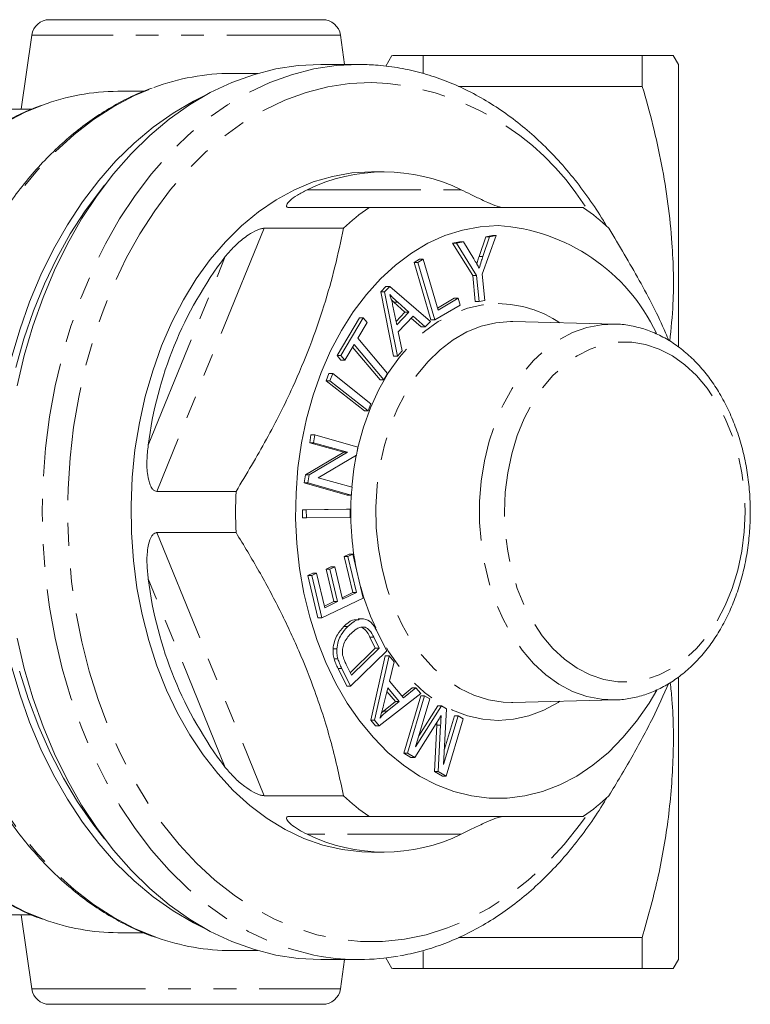
# Model space of a CAD drawing. Units: millimetres. Extents: x 150 to 246, y 83 to 265.
# Drawn here: x 205 to 246, y 83 to 138 of the extents above; entities that cross this region are included whole.
import ezdxf

# ---------------------------------------------------------------- set-up
doc = ezdxf.new("R2010")
doc.units = ezdxf.units.MM
doc.linetypes.add('PHANTOM', pattern=[12.7, 6.35, -1.27, 1.27, -1.27, 1.27, -1.27])

msp = doc.modelspace()

# ---------------------------------------------------------------- linework, layer by layer
at = {"color": 7, "linetype": 'Continuous', "lineweight": 15}
for p, q in [((207.103, 138.19), (222.364, 138.19)), ((206.113, 137.329), (205.531, 133.19)), ((223.585, 135.69), (223.355, 137.329)), ((226.234, 136.19), (225.886, 135.589)), ((227.966, 136.19), (227.966, 135.226)), ((227.966, 136.19), (240.213, 136.19)), ((240.213, 134.463), (240.213, 136.19)), ((242.234, 135.69), (241.945, 136.19)), ((224.384, 135.69), (222.263, 135.69)), ((242.234, 119.913), (242.234, 135.69)), ((218.745, 135.19), (217.293, 135.19)), ((229.949, 134.463), (240.213, 134.463)), ((212.371, 134.19), (210.929, 134.19)), ((206.11, 133.19), (203.29, 133.19)), ((225.799, 129.69), (225.091, 129.69)), ((224.938, 127.69), (220.506, 127.69)), ((219.095, 126.538), (223.527, 126.538)), ((231.098, 124.963), (231.472, 126.063)), ((232.059, 126.135), (231.279, 123.968)), ((231.311, 124.963), (231.684, 126.063)), ((231.472, 126.063), (231.847, 126.135)), ((231.684, 126.063), (231.472, 126.063)), ((231.684, 126.063), (232.059, 126.135)), ((232.059, 126.135), (231.847, 126.135)), ((229.619, 125.709), (230.01, 125.784)), ((230.745, 123.907), (229.619, 125.709)), ((229.831, 125.709), (229.619, 125.709)), ((229.831, 125.709), (230.222, 125.784)), ((230.957, 123.907), (229.831, 125.709)), ((230.222, 125.784), (230.01, 125.784)), ((230.222, 125.784), (230.801, 124.839)), ((227.465, 124.629), (227.766, 124.805)), ((228.406, 121.418), (227.465, 124.629)), ((227.678, 124.629), (227.465, 124.629)), ((227.678, 124.629), (227.978, 124.805)), ((228.619, 121.418), (227.678, 124.629)), ((227.978, 124.805), (227.766, 124.805)), ((227.978, 124.805), (228.808, 121.973)), ((230.884, 122.451), (230.745, 123.907)), ((230.957, 123.907), (230.745, 123.907)), ((231.096, 122.451), (230.957, 123.907)), ((231.279, 123.968), (231.418, 122.513)), ((225.611, 122.987), (225.893, 123.283)), ((225.824, 122.987), (226.105, 123.283)), ((226.105, 123.283), (225.893, 123.283)), ((226.105, 123.283), (228.382, 121.337)), ((226.321, 119.395), (225.611, 122.987)), ((225.824, 122.987), (225.611, 122.987)), ((226.533, 119.395), (225.824, 122.987)), ((226.345, 122.402), (226.201, 122.537)), ((226.287, 122.189), (226.5, 121.141)), ((226.958, 121.845), (226.345, 122.402)), ((227.17, 121.845), (226.557, 122.402)), ((230.037, 122.249), (228.619, 121.418)), ((228.777, 122.079), (229.714, 122.628)), ((228.808, 121.973), (229.926, 122.628)), ((229.926, 122.628), (229.714, 122.628)), ((229.926, 122.628), (230.037, 122.249)), ((231.096, 122.451), (230.884, 122.451)), ((231.418, 122.513), (231.096, 122.451)), ((226.463, 121.325), (226.958, 121.845)), ((226.5, 121.141), (227.17, 121.845)), ((227.409, 121.628), (226.583, 120.761)), ((227.17, 121.845), (226.958, 121.845)), ((228.084, 121.025), (227.409, 121.628)), ((223.163, 119.432), (224.412, 121.545)), ((223.375, 119.432), (224.624, 121.545)), ((224.846, 121.282), (224.325, 120.4)), ((224.624, 121.545), (224.412, 121.545)), ((224.624, 121.545), (224.846, 121.282)), ((227.872, 121.025), (227.311, 121.526)), ((228.084, 121.025), (227.872, 121.025)), ((228.382, 121.337), (228.084, 121.025)), ((228.619, 121.418), (228.406, 121.418)), ((232.989, 121.329), (232.857, 121.33)), ((238.668, 121.188), (232.989, 121.329)), ((238.668, 121.188), (238.724, 121.187)), ((226.583, 120.761), (226.811, 119.686)), ((224.117, 120.048), (223.597, 119.17)), ((225.567, 118.082), (224.029, 119.9)), ((225.779, 118.082), (224.117, 120.048)), ((224.325, 120.4), (225.988, 118.435)), ((223.385, 119.17), (223.163, 119.432)), ((223.375, 119.432), (223.163, 119.432)), ((223.597, 119.17), (223.375, 119.432)), ((226.533, 119.395), (226.321, 119.395)), ((226.811, 119.686), (226.533, 119.395)), ((223.597, 119.17), (223.385, 119.17)), ((222.555, 118.026), (222.713, 118.425)), ((222.925, 118.425), (222.713, 118.425)), ((222.767, 118.026), (222.925, 118.425)), ((222.925, 118.425), (225.06, 116.738)), ((225.988, 118.435), (225.779, 118.082)), ((224.69, 116.338), (222.555, 118.026)), ((222.767, 118.026), (222.555, 118.026)), ((224.902, 116.338), (222.767, 118.026)), ((225.779, 118.082), (225.567, 118.082)), ((225.06, 116.738), (224.902, 116.338)), ((224.902, 116.338), (224.69, 116.338)), ((221.646, 114.561), (221.706, 114.993)), ((221.918, 114.993), (221.706, 114.993)), ((221.858, 114.561), (221.918, 114.993)), ((221.918, 114.993), (224.326, 114.319)), ((223.536, 114.032), (221.646, 114.561)), ((221.858, 114.561), (221.646, 114.561)), ((223.748, 114.032), (221.858, 114.561)), ((221.395, 112.772), (223.536, 114.032)), ((221.607, 112.772), (223.748, 114.032)), ((224.261, 113.857), (222.119, 112.598)), ((223.748, 114.032), (223.536, 114.032)), ((224.326, 114.319), (224.261, 113.857)), ((221.33, 112.31), (221.395, 112.772)), ((221.607, 112.772), (221.395, 112.772)), ((221.543, 112.31), (221.607, 112.772)), ((223.738, 111.636), (221.33, 112.31)), ((221.543, 112.31), (221.33, 112.31)), ((223.95, 111.636), (221.543, 112.31)), ((222.119, 112.598), (224.01, 112.068)), ((217.527, 111.842), (213.095, 111.842)), ((224.01, 112.068), (223.95, 111.636)), ((223.95, 111.636), (223.738, 111.636)), ((221.237, 110.82), (223.69, 110.844)), ((221.239, 110.362), (221.237, 110.82)), ((221.449, 110.82), (221.237, 110.82)), ((221.449, 110.82), (223.902, 110.844)), ((221.451, 110.362), (221.449, 110.82)), ((223.902, 110.844), (223.69, 110.844)), ((223.902, 110.844), (223.904, 110.386)), ((221.451, 110.362), (221.239, 110.362)), ((223.904, 110.386), (221.451, 110.362)), ((213.095, 109.538), (217.527, 109.538)), ((223.563, 108.2), (223.837, 108.329)), ((224.042, 106.188), (223.563, 108.2)), ((223.776, 108.2), (223.563, 108.2)), ((223.776, 108.2), (224.049, 108.329)), ((224.254, 106.188), (223.776, 108.2)), ((224.049, 108.329), (223.837, 108.329)), ((224.049, 108.329), (224.63, 105.884)), ((221.538, 107.151), (221.811, 107.28)), ((221.75, 107.151), (222.024, 107.28)), ((222.024, 107.28), (221.811, 107.28)), ((222.024, 107.28), (222.484, 105.345)), ((222.55, 107.496), (222.822, 107.625)), ((222.981, 105.683), (222.55, 107.496)), ((222.762, 107.496), (222.55, 107.496)), ((222.762, 107.496), (223.034, 107.625)), ((223.194, 105.683), (222.762, 107.496)), ((223.034, 107.625), (222.822, 107.625)), ((223.034, 107.625), (223.465, 105.812)), ((222.101, 104.782), (221.538, 107.151)), ((221.75, 107.151), (221.538, 107.151)), ((222.314, 104.782), (221.75, 107.151)), ((223.444, 105.903), (224.042, 106.188)), ((223.465, 105.812), (224.254, 106.188)), ((224.254, 106.188), (224.042, 106.188)), ((224.63, 105.884), (222.314, 104.782)), ((222.463, 105.436), (222.981, 105.683)), ((222.484, 105.345), (223.194, 105.683)), ((223.194, 105.683), (222.981, 105.683)), ((222.314, 104.782), (222.101, 104.782)), ((224.61, 104.715), (224.344, 104.715)), ((223.76, 104.299), (223.548, 104.299)), ((224.731, 104.252), (224.519, 104.252)), ((225.434, 103.968), (225.939, 102.936)), ((225.303, 103.081), (225.004, 103.692)), ((225.515, 103.081), (225.216, 103.692)), ((223.155, 103.04), (222.942, 103.04)), ((223.902, 101.709), (225.303, 103.081)), ((225.939, 102.936), (223.918, 100.957)), ((223.971, 101.569), (225.515, 103.081)), ((225.515, 103.081), (225.303, 103.081)), ((223.215, 102.479), (223.003, 102.479)), ((225.044, 99.066), (225.86, 102.651)), ((225.256, 99.066), (226.072, 102.651)), ((226.072, 102.651), (225.86, 102.651)), ((226.072, 102.651), (226.356, 102.312)), ((226.356, 102.312), (226.095, 101.242)), ((223.705, 100.957), (223.223, 101.942)), ((223.918, 100.957), (223.435, 101.942)), ((223.677, 102.169), (223.971, 101.569)), ((226.095, 101.242), (226.884, 100.304)), ((242.234, 85.69), (242.234, 101.46)), ((223.918, 100.957), (223.705, 100.957)), ((226.002, 100.864), (225.758, 99.891)), ((226.429, 100.102), (225.953, 100.669)), ((226.641, 100.102), (226.002, 100.864)), ((226.797, 100.406), (227.359, 100.865)), ((226.884, 100.304), (227.571, 100.865)), ((227.571, 100.865), (227.359, 100.865)), ((227.571, 100.865), (227.837, 100.549)), ((227.837, 100.549), (225.525, 98.746)), ((225.755, 99.567), (226.429, 100.102)), ((225.967, 99.567), (226.641, 100.102)), ((226.641, 100.102), (226.429, 100.102)), ((226.887, 97.212), (227.838, 100.424)), ((227.099, 97.212), (228.05, 100.424)), ((228.339, 100.253), (227.544, 97.565)), ((228.05, 100.424), (227.838, 100.424)), ((228.05, 100.424), (228.339, 100.253)), ((232.989, 100.051), (238.668, 100.192)), ((238.721, 100.193), (238.668, 100.192)), ((225.649, 99.474), (225.755, 99.567)), ((225.967, 99.567), (225.755, 99.567)), ((227.544, 97.565), (229, 99.861)), ((227.73, 98.192), (228.788, 99.861)), ((229, 99.861), (228.788, 99.861)), ((229, 99.861), (229.271, 99.702)), ((229.271, 99.702), (229.119, 96.578)), ((232.916, 100.05), (232.989, 100.051)), ((225.313, 98.746), (225.044, 99.066)), ((225.256, 99.066), (225.044, 99.066)), ((225.525, 98.746), (225.256, 99.066)), ((229.119, 96.578), (229.928, 99.312)), ((229.16, 97.436), (229.716, 99.312)), ((230.217, 99.141), (229.267, 95.93)), ((229.928, 99.312), (229.716, 99.312)), ((229.928, 99.312), (230.217, 99.141)), ((225.525, 98.746), (225.313, 98.746)), ((228.709, 98.885), (227.504, 96.973)), ((228.602, 96.197), (228.737, 98.789)), ((228.737, 98.789), (228.746, 98.945)), ((228.814, 96.197), (228.95, 98.789)), ((227.292, 96.973), (226.887, 97.212)), ((227.099, 97.212), (226.887, 97.212)), ((227.504, 96.973), (227.099, 97.212)), ((227.504, 96.973), (227.292, 96.973)), ((229.055, 95.93), (228.602, 96.197)), ((228.814, 96.197), (228.602, 96.197)), ((229.267, 95.93), (228.814, 96.197)), ((229.267, 95.93), (229.055, 95.93)), ((223.527, 94.842), (219.095, 94.842)), ((220.506, 93.69), (224.938, 93.69)), ((225.091, 91.69), (225.799, 91.69)), ((203.062, 88.19), (206.116, 88.19)), ((205.531, 88.19), (206.113, 84.051)), ((210.929, 87.19), (212.379, 87.19)), ((229.939, 86.917), (240.213, 86.917)), ((240.213, 85.19), (240.213, 86.917)), ((217.293, 86.19), (218.745, 86.19)), ((227.966, 86.149), (227.966, 85.19)), ((222.263, 85.69), (224.384, 85.69)), ((223.355, 84.051), (223.585, 85.69)), ((225.892, 85.781), (226.234, 85.19)), ((241.945, 85.19), (242.234, 85.69)), ((227.966, 85.19), (240.213, 85.19)), ((222.364, 83.19), (207.103, 83.19))]:
    msp.add_line(p, q, dxfattribs=at)
at = {"color": 8, "linetype": 'PHANTOM', "lineweight": 0}
for p, q in [((223.355, 137.329), (206.113, 137.329)), ((221.497, 128.69), (230.1, 128.69)), ((219.095, 126.538), (213.095, 111.842)), ((212.625, 114.422), (216.926, 124.958)), ((231.311, 124.963), (231.098, 124.963)), ((226.557, 122.402), (226.345, 122.402)), ((213.095, 109.538), (219.095, 94.842)), ((216.926, 96.422), (212.625, 106.958)), ((225.216, 103.692), (225.004, 103.692)), ((223.435, 101.942), (223.223, 101.942)), ((228.95, 98.789), (228.737, 98.789)), ((230.1, 92.69), (221.497, 92.69)), ((206.113, 84.051), (223.355, 84.051))]:
    msp.add_line(p, q, dxfattribs=at)
at = {"color": 7, "linetype": 'Continuous', "lineweight": 15, "flags": 128}
for points in [[(205.301, 117.733), (205.7, 119.427), (206.183, 121.075), (206.748, 122.671), (207.392, 124.206), (208.111, 125.672), (208.903, 127.062), (209.763, 128.368), (210.687, 129.584), (211.669, 130.704), (212.706, 131.721), (213.791, 132.632), (214.919, 133.431), (216.085, 134.114), (217.283, 134.677), (218.505, 135.119), (219.747, 135.436), (221.002, 135.626), (222.263, 135.69), (222.263, 135.69)], [(215.899, 134.014), (215.148, 133.645), (214.006, 132.976), (212.9, 132.193), (211.836, 131.301), (210.82, 130.303), (209.857, 129.206), (208.952, 128.014), (208.11, 126.734), (207.334, 125.372), (206.628, 123.936), (205.997, 122.432), (205.444, 120.868), (204.97, 119.252), (204.58, 117.592), (204.274, 115.898), (204.055, 114.177), (203.922, 112.438), (203.878, 110.69)], [(225.091, 129.69), (223.996, 129.627), (222.909, 129.438), (221.835, 129.124), (220.784, 128.687), (219.761, 128.13), (218.773, 127.458), (217.828, 126.674), (216.931, 125.783), (216.088, 124.792), (215.305, 123.708), (214.587, 122.536), (213.94, 121.286), (213.366, 119.965), (212.87, 118.583), (212.456, 117.148), (212.126, 115.67), (211.882, 114.159), (211.726, 112.625), (211.659, 111.078), (211.682, 109.528), (211.793, 107.986), (211.993, 106.462), (212.28, 104.966), (212.653, 103.509), (213.108, 102.099), (213.643, 100.746), (214.255, 99.459), (214.938, 98.248), (215.689, 97.119), (216.502, 96.08), (217.373, 95.138), (218.295, 94.3), (219.262, 93.572), (220.268, 92.957), (221.306, 92.46), (222.37, 92.084), (223.451, 91.832), (224.543, 91.706), (225.091, 91.69)], [(205.221, 118.763), (205.674, 120.372), (206.209, 121.932), (206.821, 123.433), (207.509, 124.867), (208.268, 126.227), (209.094, 127.507), (209.984, 128.698), (210.183, 128.943)], [(232.162, 126.69), (231.163, 126.627), (230.17, 126.44), (229.194, 126.129), (228.241, 125.698), (227.318, 125.149), (226.434, 124.487), (225.594, 123.717), (224.805, 122.845), (224.074, 121.878), (223.407, 120.823), (222.808, 119.689), (222.282, 118.485), (221.834, 117.219), (221.466, 115.903), (221.182, 114.545), (220.984, 113.158), (220.874, 111.751), (220.852, 110.336), (220.918, 108.924), (221.072, 107.525), (221.313, 106.151), (221.64, 104.813), (222.048, 103.521), (222.536, 102.285), (223.099, 101.114), (223.732, 100.019), (224.432, 99.007), (225.193, 98.087), (226.008, 97.265), (226.871, 96.548), (227.775, 95.942), (228.714, 95.451), (229.68, 95.08), (230.665, 94.831), (231.662, 94.706), (232.663, 94.706), (233.66, 94.831), (234.645, 95.08), (235.611, 95.451), (236.55, 95.942), (237.454, 96.548), (238.317, 97.265), (239.132, 98.087), (239.893, 99.007), (240.592, 100.019), (241.017, 100.731)], [(203.878, 110.69), (203.922, 108.942), (204.055, 107.203), (204.274, 105.482), (204.58, 103.788), (204.97, 102.128), (205.444, 100.512), (205.997, 98.948), (206.628, 97.444), (207.334, 96.008), (208.11, 94.646), (208.952, 93.366), (209.857, 92.174), (210.82, 91.077), (211.836, 90.079), (212.9, 89.187), (214.006, 88.404), (215.148, 87.735), (215.899, 87.366)], [(222.263, 85.69), (221.002, 85.754), (219.747, 85.944), (218.505, 86.261), (217.283, 86.703), (216.085, 87.266), (214.919, 87.949), (213.791, 88.748), (212.706, 89.659), (211.669, 90.676), (210.687, 91.796), (209.763, 93.012), (208.903, 94.318), (208.111, 95.708), (207.392, 97.174), (206.748, 98.709), (206.183, 100.305), (205.7, 101.953), (205.301, 103.647)], [(210.183, 92.437), (209.532, 93.266), (208.673, 94.502), (207.88, 95.823), (207.156, 97.222), (206.505, 98.69), (205.931, 100.221), (205.437, 101.807)]]:
    msp.add_lwpolyline(points, dxfattribs=at)
at = {"color": 8, "linetype": 'PHANTOM', "lineweight": 0, "flags": 128}
for points in [[(224.384, 135.69), (223.123, 135.626), (221.869, 135.436), (220.627, 135.119), (219.404, 134.677), (218.207, 134.114), (217.041, 133.431), (215.912, 132.632), (214.827, 131.721), (213.79, 130.704), (212.808, 129.584), (211.884, 128.368), (211.024, 127.062), (210.233, 125.672), (209.513, 124.206), (208.869, 122.671), (208.304, 121.075), (207.821, 119.427), (207.423, 117.733), (207.111, 116.004), (206.887, 114.248), (206.752, 112.473), (206.707, 110.69), (206.752, 108.907), (206.887, 107.132), (207.111, 105.376), (207.423, 103.647), (207.821, 101.953), (208.304, 100.305), (208.869, 98.709), (209.513, 97.174), (210.233, 95.708), (211.024, 94.318), (211.884, 93.012), (212.808, 91.796), (213.79, 90.676), (214.827, 89.659), (215.912, 88.748), (217.041, 87.949), (218.207, 87.266), (219.404, 86.703), (220.627, 86.261), (221.869, 85.944), (222.277, 85.868)], [(213.082, 86.925), (213.043, 86.939), (211.854, 87.429), (210.692, 88.038), (209.565, 88.763), (208.477, 89.6), (207.434, 90.545), (206.441, 91.592), (205.504, 92.738), (204.627, 93.975), (203.815, 95.297), (203.072, 96.698), (202.401, 98.171), (201.807, 99.708), (201.292, 101.301), (200.858, 102.941), (200.509, 104.622), (200.245, 106.333), (200.068, 108.067), (199.98, 109.814), (199.98, 111.566), (200.068, 113.313), (200.245, 115.047), (200.509, 116.758), (200.858, 118.439), (201.292, 120.079), (201.807, 121.672), (202.401, 123.209), (203.072, 124.682), (203.815, 126.083), (204.627, 127.405), (205.504, 128.642), (206.441, 129.788), (207.434, 130.835), (208.477, 131.78), (209.565, 132.617), (210.692, 133.342), (211.854, 133.951), (212.931, 134.401)], [(225.091, 134.69), (223.867, 134.627), (222.649, 134.44), (221.443, 134.129), (220.257, 133.696), (219.096, 133.142), (217.966, 132.472), (216.873, 131.688), (215.823, 130.794), (214.821, 129.796), (213.873, 128.698), (212.984, 127.507), (212.157, 126.227), (211.398, 124.867), (210.71, 123.433), (210.098, 121.932), (209.563, 120.372), (209.11, 118.763), (208.739, 117.111), (208.454, 115.425), (208.256, 113.715), (208.146, 111.989), (208.124, 110.257), (208.19, 108.526), (208.344, 106.807), (208.586, 105.108), (208.914, 103.439), (209.326, 101.807), (209.821, 100.221), (210.394, 98.69), (211.045, 97.222), (211.769, 95.823), (212.562, 94.502), (213.421, 93.266), (214.34, 92.121), (215.316, 91.072), (216.342, 90.125), (217.414, 89.286), (218.526, 88.559), (219.673, 87.946), (220.847, 87.453), (222.044, 87.08), (223.257, 86.831), (224.479, 86.706), (225.704, 86.706), (226.926, 86.831), (228.139, 87.08), (229.336, 87.453), (230.51, 87.946), (231.656, 88.559), (232.769, 89.286), (233.841, 90.125), (234.867, 91.072), (235.843, 92.121), (236.762, 93.266), (237.017, 93.616)], [(206.804, 87.925), (205.757, 88.357), (204.607, 88.957), (203.492, 89.675), (202.416, 90.508), (201.388, 91.45), (200.411, 92.497), (199.491, 93.643), (198.634, 94.882), (197.843, 96.207), (197.124, 97.61), (196.48, 99.085), (195.914, 100.623), (195.43, 102.216), (195.03, 103.855), (194.717, 105.531), (194.493, 107.235), (194.357, 108.958), (194.312, 110.69), (194.357, 112.422), (194.493, 114.145), (194.717, 115.849), (195.03, 117.525), (195.43, 119.164), (195.914, 120.757), (196.48, 122.295), (197.124, 123.77), (197.843, 125.173), (198.634, 126.498), (199.491, 127.737), (200.411, 128.883), (201.388, 129.93), (202.416, 130.872), (203.492, 131.705), (204.607, 132.423), (205.757, 133.023), (206.715, 133.422)], [(224.299, 114.128), (224.335, 114.287), (224.643, 115.424), (225.034, 116.51), (225.504, 117.532), (226.046, 118.479), (226.655, 119.34), (227.325, 120.107), (228.047, 120.771), (228.815, 121.324), (229.619, 121.76), (230.451, 122.076), (231.302, 122.266), (232.162, 122.33)], [(232.857, 121.33), (232.03, 121.266), (231.212, 121.073), (230.414, 120.754), (229.646, 120.313), (228.917, 119.755), (228.236, 119.087), (227.611, 118.317), (227.05, 117.454), (226.559, 116.51), (226.144, 115.494), (225.811, 114.421), (225.564, 113.302), (225.405, 112.151), (225.336, 110.983), (225.359, 109.811), (225.473, 108.65), (225.677, 107.514), (225.967, 106.416), (226.341, 105.37), (226.795, 104.388), (227.322, 103.484), (227.916, 102.666), (228.57, 101.946), (229.276, 101.332), (230.026, 100.832), (230.81, 100.451), (231.619, 100.195), (232.443, 100.066), (232.916, 100.05)], [(238.668, 100.192), (237.926, 100.226), (237.115, 100.385), (236.322, 100.669), (235.556, 101.074), (234.826, 101.597), (234.142, 102.229), (233.51, 102.965), (232.94, 103.794), (232.437, 104.707), (232.009, 105.693), (231.66, 106.739), (231.394, 107.833), (231.215, 108.962), (231.125, 110.112), (231.125, 111.268), (231.215, 112.418), (231.394, 113.547), (231.66, 114.641), (232.009, 115.687), (232.437, 116.673), (232.94, 117.586), (233.51, 118.415), (234.142, 119.151), (234.826, 119.783), (235.556, 120.306), (236.322, 120.711), (237.115, 120.995), (237.926, 121.154), (238.668, 121.188)], [(245.951, 110.69), (245.906, 109.587), (245.77, 108.499), (245.546, 107.441), (245.237, 106.426), (244.846, 105.47), (244.38, 104.583), (243.843, 103.78), (243.245, 103.07), (242.592, 102.463), (241.894, 101.967), (241.16, 101.589), (240.4, 101.334), (239.624, 101.206), (238.843, 101.206), (238.067, 101.334), (237.307, 101.589), (236.573, 101.967), (235.875, 102.463), (235.222, 103.07), (234.624, 103.78), (234.088, 104.583), (233.621, 105.47), (233.23, 106.426), (232.921, 107.441), (232.697, 108.499), (232.561, 109.587), (232.516, 110.69), (232.561, 111.793), (232.697, 112.881), (232.921, 113.939), (233.23, 114.954), (233.621, 115.91), (234.088, 116.797), (234.624, 117.6), (235.222, 118.31), (235.875, 118.917), (236.573, 119.413), (237.307, 119.791), (238.067, 120.046), (238.843, 120.174), (239.624, 120.174), (240.4, 120.046), (241.16, 119.791), (241.894, 119.413), (242.592, 118.917), (243.245, 118.31), (243.843, 117.6), (244.38, 116.797), (244.846, 115.91), (245.237, 114.954), (245.546, 113.939), (245.77, 112.881), (245.906, 111.793), (245.951, 110.69)], [(223.99, 112.074), (224.112, 113.11), (224.24, 113.845)], [(235.603, 100.116), (235.51, 100.056), (234.706, 99.62), (233.874, 99.304), (233.023, 99.114), (232.162, 99.05), (231.302, 99.114), (230.451, 99.304), (229.619, 99.62), (228.815, 100.056), (228.047, 100.609), (227.325, 101.273), (226.655, 102.04), (226.046, 102.901), (225.504, 103.848), (225.034, 104.87), (224.643, 105.956), (224.486, 106.491)]]:
    msp.add_lwpolyline(points, dxfattribs=at)
at = {"color": 7, "linetype": 'Continuous', "lineweight": 15}
for centre, radius, start, end in [((207.103, 137.19), 1, 90, 172), ((222.364, 137.19), 1, 8, 90), ((217.324, 122.571), 12.619, 90.1414, 110.3737), ((210.957, 122.094), 12.096, 90.1332, 110.5321), ((225.799, 119.898), 9.788, 63.9314, 116.0686), ((232.611, 116.852), 13.279, 125.3005, 133.1625), ((229.264, 116.852), 13.279, 46.8375, 54.6995), ((231.459, 116.154), 10.56, 25.4032, 86.1808), ((234.193, 111.763), 21.731, 142.6135, 172.9712), ((244.358, 110.69), 26.856, 177.5425, 182.4575), ((234.193, 109.617), 21.731, 187.0288, 217.3865), ((232.611, 104.528), 13.279, 226.8375, 234.6995), ((229.264, 104.528), 13.279, 305.3005, 313.1625), ((225.799, 101.482), 9.788, 243.9314, 296.0686), ((210.963, 99.313), 12.123, 249.9388, 269.8408), ((217.314, 98.745), 12.555, 250.2979, 269.9035), ((224.384, 98.247), 12.557, 260.3363, 280.1065), ((207.103, 84.19), 1, 188, 270), ((222.364, 84.19), 1, 270, 352)]:
    msp.add_arc(centre, radius, start, end, dxfattribs=at)
at = {"color": 8, "linetype": 'PHANTOM', "lineweight": 0}
for centre, radius, start, end in [((224.43, 119.821), 14.884, 32.275, 87.4537), ((232.071, 115.947), 6.384, 56.3989, 89.175), ((240.191, 110.688), 16.26, 176.2545, 191.3942)]:
    msp.add_arc(centre, radius, start, end, dxfattribs=at)
at = {"color": 7, "linetype": 'Continuous', "lineweight": 15}
for points, knots in [([(226.272, 136.19), (226.266, 136.19), (226.252, 136.19), (226.569, 136.19), (227.135, 136.19), (227.688, 136.19), (227.966, 136.19)], [0, 0, 0, 0, 0.163417, 0.453122, 0.726, 1, 1, 1, 1]), ([(240.213, 136.19), (240.521, 136.19), (240.983, 136.19), (241.423, 136.19), (241.753, 136.19), (241.932, 136.19), (241.936, 136.19), (241.937, 136.19)], [0, 0, 0, 0, 0.3061019, 0.4598023, 0.6137297, 0.8977959, 1, 1, 1, 1]), ([(238.23, 126.635), (238.167, 126.745), (237.854, 127.297), (237.228, 128.218), (236.354, 129.388), (235.418, 130.467), (234.433, 131.458), (233.401, 132.353), (232.327, 133.15), (231.217, 133.843), (230.075, 134.431), (228.908, 134.909), (227.721, 135.277), (226.521, 135.532), (225.406, 135.669), (224.693, 135.684), (224.384, 135.69)], [0, 0, 0, 0, 0.019417, 0.096866, 0.174295, 0.251685, 0.329009, 0.406238, 0.483338, 0.560279, 0.63703, 0.713573, 0.789902, 0.866031, 0.941991, 1, 1, 1, 1]), ([(212.848, 134.373), (212.598, 134.282), (211.965, 134.05), (210.976, 133.554), (209.884, 132.906), (208.826, 132.15), (207.808, 131.296), (206.832, 130.347), (205.906, 129.307), (205.031, 128.181), (204.214, 126.974), (203.457, 125.692), (202.763, 124.341), (202.137, 122.927), (201.581, 121.457), (201.098, 119.938), (200.688, 118.377), (200.356, 116.78), (200.101, 115.155), (199.925, 113.51), (199.829, 111.852), (199.813, 110.189), (199.877, 108.527), (200.021, 106.876), (200.245, 105.242), (200.547, 103.633), (200.926, 102.057), (201.381, 100.52), (201.909, 99.029), (202.508, 97.591), (203.175, 96.214), (203.908, 94.903), (204.703, 93.665), (205.557, 92.504), (206.465, 91.428), (207.424, 90.441), (208.43, 89.547), (209.476, 88.752), (210.559, 88.055), (211.675, 87.475), (212.491, 87.106), (212.94, 86.965), (213.002, 86.946)], [0, 0, 0, 0, 0.016708, 0.042301, 0.067929, 0.093593, 0.11929, 0.145016, 0.170765, 0.196533, 0.222313, 0.248103, 0.273898, 0.299696, 0.325494, 0.351292, 0.377088, 0.402883, 0.428676, 0.454468, 0.48026, 0.506051, 0.531843, 0.557637, 0.583431, 0.609228, 0.635028, 0.660831, 0.686637, 0.712446, 0.738258, 0.764072, 0.789886, 0.815697, 0.841502, 0.867297, 0.893077, 0.918835, 0.944567, 0.970265, 0.995927, 1, 1, 1, 1]), ([(241.749, 120.226), (241.819, 120.922), (242.002, 122.744), (241.926, 125.316), (241.67, 127.911), (241.308, 130.108), (240.829, 132.295), (240.418, 133.74), (240.213, 134.463)], [0, 0, 0, 0, 0.145602, 0.381761, 0.535546, 0.689342, 0.844664, 1, 1, 1, 1]), ([(206.633, 133.396), (206.36, 133.294), (205.712, 133.05), (204.719, 132.54), (203.653, 131.889), (202.623, 131.132), (201.633, 130.278), (200.687, 129.329), (199.791, 128.29), (198.948, 127.166), (198.163, 125.963), (197.44, 124.687), (196.781, 123.343), (196.191, 121.939), (195.672, 120.481), (195.225, 118.976), (194.855, 117.432), (194.561, 115.855), (194.346, 114.254), (194.21, 112.636), (194.154, 111.009), (194.178, 109.38), (194.283, 107.757), (194.467, 106.148), (194.73, 104.561), (195.071, 103.003), (195.488, 101.482), (195.98, 100.004), (196.543, 98.578), (197.176, 97.209), (197.875, 95.905), (198.637, 94.671), (199.459, 93.514), (200.337, 92.44), (201.267, 91.454), (202.243, 90.56), (203.262, 89.764), (204.318, 89.067), (205.408, 88.484), (206.212, 88.112), (206.657, 87.969), (206.723, 87.948)], [0, 0, 0, 0, 0.0190861, 0.0452884, 0.0715295, 0.0978093, 0.1241245, 0.1504701, 0.1768403, 0.203229, 0.2296309, 0.2560414, 0.2824569, 0.3088746, 0.3352924, 0.3617091, 0.3881243, 0.4145379, 0.4409501, 0.4673613, 0.4937722, 0.5201833, 0.5465953, 0.5730088, 0.5994244, 0.6258427, 0.6522643, 0.6786895, 0.7051182, 0.7315502, 0.7579848, 0.7844199, 0.8108531, 0.8372808, 0.8636985, 0.8901009, 0.9164815, 0.9428337, 0.9691512, 0.9954292, 1, 1, 1, 1]), ([(220.506, 127.69), (220.471, 127.693), (220.394, 127.699), (220.334, 127.753), (220.345, 127.878), (220.541, 128.109), (220.936, 128.403), (221.31, 128.594), (221.497, 128.69)], [0, 0, 0, 0, 0.054168, 0.120561, 0.22451, 0.425407, 0.712087, 1, 1, 1, 1]), ([(230.1, 128.69), (230.276, 128.604), (230.629, 128.432), (231.134, 128.183), (231.621, 127.957), (231.988, 127.805), (232.292, 127.716), (232.43, 127.692), (232.492, 127.69), (232.506, 127.69)], [0, 0, 0, 0, 0.260279, 0.519876, 0.662045, 0.848899, 0.914713, 0.981164, 1, 1, 1, 1]), ([(236.938, 127.69), (236.716, 127.69), (236.068, 127.69), (234.896, 127.69), (233.35, 127.69), (231.627, 127.69), (229.649, 127.69), (227.423, 127.69), (225.768, 127.69), (224.938, 127.69)], [0, 0, 0, 0, 0.0750968, 0.2197079, 0.3642832, 0.5124546, 0.6606287, 0.8297326, 1, 1, 1, 1]), ([(216.926, 124.958), (217.069, 125.127), (217.354, 125.464), (217.798, 125.865), (218.243, 126.193), (218.589, 126.394), (218.884, 126.506), (219.02, 126.536), (219.082, 126.538), (219.095, 126.538)], [0, 0, 0, 0, 0.260279, 0.519876, 0.662045, 0.848899, 0.914713, 0.981164, 1, 1, 1, 1]), ([(223.527, 126.538), (223.375, 125.822), (223.072, 124.389), (222.448, 122.184), (221.669, 119.942), (220.62, 117.449), (219.261, 114.731), (218.107, 112.808), (217.527, 111.842)], [0, 0, 0, 0, 0.14868, 0.29732, 0.449508, 0.601685, 0.79984, 1, 1, 1, 1]), ([(241.698, 120.257), (241.636, 120.405), (241.167, 121.535), (240.07, 123.649), (238.924, 125.572), (238.348, 126.538)], [0, 0, 0, 0, 0.069702, 0.532508, 1, 1, 1, 1]), ([(230.967, 124.554), (230.979, 124.595), (231.02, 124.733), (231.066, 124.868), (231.098, 124.963)], [0, 0, 0, 0, 0.294534, 1, 1, 1, 1]), ([(231.103, 124.305), (231.14, 124.429), (231.206, 124.651), (231.279, 124.868), (231.311, 124.963)], [0, 0, 0, 0, 0.559987, 1, 1, 1, 1]), ([(230.801, 124.839), (230.859, 124.741), (230.963, 124.566), (231.06, 124.385), (231.103, 124.305)], [0, 0, 0, 0, 0.559987, 1, 1, 1, 1]), ([(226.557, 122.402), (226.472, 122.48), (226.322, 122.618), (226.176, 122.768), (226.113, 122.834)], [0, 0, 0, 0, 0.560014, 1, 1, 1, 1]), ([(226.113, 122.834), (226.15, 122.716), (226.216, 122.506), (226.265, 122.286), (226.287, 122.189)], [0, 0, 0, 0, 0.5599616, 1, 1, 1, 1]), ([(246.244, 110.69), (246.242, 110.885), (246.235, 111.443), (246.16, 112.362), (245.994, 113.431), (245.746, 114.473), (245.42, 115.475), (245.018, 116.426), (244.544, 117.318), (244.003, 118.138), (243.398, 118.879), (242.738, 119.529), (242.029, 120.081), (241.28, 120.528), (240.501, 120.867), (239.702, 121.082), (239.107, 121.184), (238.783, 121.178), (238.728, 121.178)], [0, 0, 0, 0, 0.036516, 0.104732, 0.173007, 0.241334, 0.309729, 0.378196, 0.446724, 0.515274, 0.583767, 0.652095, 0.720116, 0.787681, 0.854668, 0.921029, 0.986827, 1, 1, 1, 1]), ([(213.095, 111.842), (213.057, 111.848), (212.973, 111.861), (212.84, 111.983), (212.684, 112.268), (212.56, 112.82), (212.526, 113.576), (212.592, 114.14), (212.625, 114.422)], [0, 0, 0, 0, 0.054168, 0.120561, 0.22451, 0.425407, 0.712087, 1, 1, 1, 1]), ([(238.725, 100.202), (238.773, 100.201), (239.089, 100.194), (239.67, 100.292), (240.457, 100.499), (241.222, 100.824), (241.957, 101.251), (242.656, 101.781), (243.311, 102.408), (243.915, 103.125), (244.461, 103.925), (244.943, 104.798), (245.355, 105.736), (245.694, 106.727), (245.955, 107.761), (246.136, 108.825), (246.23, 109.806), (246.24, 110.43), (246.244, 110.69)], [0, 0, 0, 0, 0.011551, 0.076789, 0.142029, 0.207519, 0.273452, 0.339925, 0.406936, 0.474407, 0.542222, 0.61026, 0.678422, 0.746632, 0.814844, 0.883046, 0.951238, 1, 1, 1, 1]), ([(212.625, 106.958), (212.595, 107.213), (212.535, 107.722), (212.549, 108.372), (212.634, 108.925), (212.754, 109.279), (212.921, 109.48), (213.022, 109.534), (213.082, 109.538), (213.095, 109.538)], [0, 0, 0, 0, 0.260279, 0.519876, 0.662045, 0.848899, 0.914713, 0.981164, 1, 1, 1, 1]), ([(217.527, 109.538), (217.961, 108.822), (218.827, 107.389), (220.004, 105.184), (221.054, 102.942), (222.041, 100.449), (222.901, 97.731), (223.318, 95.808), (223.527, 94.842)], [0, 0, 0, 0, 0.14868, 0.29732, 0.449508, 0.601685, 0.79984, 1, 1, 1, 1]), ([(223.548, 104.299), (223.703, 104.442), (223.957, 104.675), (224.257, 104.672), (224.373, 104.671)], [0, 0, 0, 0, 0.611406, 1, 1, 1, 1]), ([(223.76, 104.299), (223.915, 104.429), (224.225, 104.689), (224.75, 104.768), (225.177, 104.449), (225.348, 104.129), (225.434, 103.968)], [0, 0, 0, 0, 0.2808026, 0.5599282, 0.7790666, 1, 1, 1, 1]), ([(222.942, 103.04), (222.963, 103.185), (223.003, 103.474), (223.211, 103.921), (223.42, 104.155), (223.548, 104.299)], [0, 0, 0, 0, 0.279792, 0.55996, 1, 1, 1, 1]), ([(223.155, 103.04), (223.175, 103.185), (223.215, 103.474), (223.423, 103.921), (223.632, 104.155), (223.76, 104.299)], [0, 0, 0, 0, 0.279792, 0.55996, 1, 1, 1, 1]), ([(224.621, 104.252), (224.579, 104.254), (224.459, 104.261), (224.223, 104.148), (224.051, 103.997), (223.947, 103.905)], [0, 0, 0, 0, 0.17059, 0.493116, 1, 1, 1, 1]), ([(225.004, 103.692), (224.934, 103.834), (224.809, 104.089), (224.607, 104.202), (224.519, 104.252)], [0, 0, 0, 0, 0.561874, 1, 1, 1, 1]), ([(225.216, 103.692), (225.146, 103.834), (225.021, 104.089), (224.82, 104.202), (224.731, 104.252)], [0, 0, 0, 0, 0.561874, 1, 1, 1, 1]), ([(223.947, 103.905), (223.869, 103.823), (223.713, 103.661), (223.544, 103.36), (223.456, 103.022), (223.471, 102.807), (223.478, 102.7)], [0, 0, 0, 0, 0.280732, 0.56058, 0.780688, 1, 1, 1, 1]), ([(223.003, 102.479), (222.978, 102.581), (222.935, 102.763), (222.94, 102.956), (222.942, 103.04)], [0, 0, 0, 0, 0.559862, 1, 1, 1, 1]), ([(223.215, 102.479), (223.191, 102.581), (223.147, 102.763), (223.152, 102.956), (223.155, 103.04)], [0, 0, 0, 0, 0.559862, 1, 1, 1, 1]), ([(223.223, 101.942), (223.177, 102.037), (223.093, 102.209), (223.031, 102.396), (223.003, 102.479)], [0, 0, 0, 0, 0.560157, 1, 1, 1, 1]), ([(223.435, 101.942), (223.389, 102.037), (223.306, 102.209), (223.243, 102.396), (223.215, 102.479)], [0, 0, 0, 0, 0.560157, 1, 1, 1, 1]), ([(223.478, 102.7), (223.508, 102.595), (223.561, 102.408), (223.641, 102.242), (223.677, 102.169)], [0, 0, 0, 0, 0.55929, 1, 1, 1, 1]), ([(238.348, 94.842), (238.781, 95.558), (239.645, 96.992), (240.777, 99.091), (241.406, 100.474), (241.7, 101.122)], [0, 0, 0, 0, 0.347254, 0.694412, 1, 1, 1, 1]), ([(240.213, 86.917), (240.511, 87.992), (241.107, 90.142), (241.697, 93.45), (241.973, 96.811), (241.962, 99.4), (241.806, 100.845), (241.771, 101.164)], [0, 0, 0, 0, 0.230607, 0.461152, 0.697201, 0.933233, 1, 1, 1, 1]), ([(225.758, 99.891), (225.724, 99.756), (225.664, 99.517), (225.594, 99.282), (225.563, 99.179)], [0, 0, 0, 0, 0.560015, 1, 1, 1, 1]), ([(225.563, 99.179), (225.636, 99.257), (225.765, 99.397), (225.906, 99.515), (225.967, 99.567)], [0, 0, 0, 0, 0.559966, 1, 1, 1, 1]), ([(228.982, 99.329), (228.931, 99.246), (228.841, 99.097), (228.75, 98.95), (228.709, 98.885)], [0, 0, 0, 0, 0.559997, 1, 1, 1, 1]), ([(228.95, 98.789), (228.955, 98.89), (228.965, 99.07), (228.977, 99.25), (228.982, 99.329)], [0, 0, 0, 0, 0.560002, 1, 1, 1, 1]), ([(219.095, 94.842), (219.053, 94.845), (218.96, 94.852), (218.75, 94.92), (218.412, 95.08), (217.933, 95.4), (217.401, 95.863), (217.085, 96.235), (216.926, 96.422)], [0, 0, 0, 0, 0.054168, 0.120561, 0.22451, 0.425407, 0.712087, 1, 1, 1, 1]), ([(226.675, 85.893), (227.071, 85.974), (227.866, 86.137), (229.04, 86.521), (230.198, 87.006), (231.328, 87.601), (232.428, 88.3), (233.492, 89.101), (234.515, 90), (235.492, 90.993), (236.42, 92.075), (237.287, 93.247), (237.892, 94.142), (238.187, 94.666), (238.234, 94.748)], [0, 0, 0, 0, 0.087895, 0.176537, 0.265354, 0.354385, 0.443647, 0.533138, 0.622839, 0.712722, 0.802753, 0.892898, 0.983124, 1, 1, 1, 1]), ([(221.497, 92.69), (221.328, 92.776), (220.99, 92.948), (220.637, 93.197), (220.404, 93.423), (220.318, 93.575), (220.366, 93.664), (220.435, 93.688), (220.493, 93.69), (220.506, 93.69)], [0, 0, 0, 0, 0.260279, 0.519876, 0.662045, 0.848899, 0.914713, 0.981164, 1, 1, 1, 1]), ([(224.938, 93.69), (225.763, 93.69), (227.418, 93.69), (229.627, 93.69), (231.581, 93.69), (233.294, 93.69), (234.86, 93.69), (236.057, 93.69), (236.716, 93.69), (236.938, 93.69)], [0, 0, 0, 0, 0.169173, 0.339371, 0.483822, 0.62827, 0.776567, 0.924903, 1, 1, 1, 1]), ([(232.506, 93.69), (232.464, 93.687), (232.37, 93.681), (232.154, 93.627), (231.802, 93.502), (231.286, 93.271), (230.686, 92.977), (230.295, 92.786), (230.1, 92.69)], [0, 0, 0, 0, 0.054168, 0.120561, 0.22451, 0.425407, 0.712087, 1, 1, 1, 1]), ([(227.966, 85.19), (227.689, 85.19), (227.136, 85.19), (226.575, 85.19), (226.257, 85.19), (226.266, 85.19), (226.269, 85.19)], [0, 0, 0, 0, 0.272934, 0.546871, 0.827446, 1, 1, 1, 1]), ([(241.936, 85.19), (241.936, 85.19), (241.937, 85.19), (241.849, 85.19), (241.679, 85.19), (241.424, 85.19), (240.985, 85.19), (240.522, 85.19), (240.213, 85.19)], [0, 0, 0, 0, 0.092831, 0.239439, 0.386302, 0.53921, 0.692353, 1, 1, 1, 1])]:
    msp.add_open_spline(points, degree=3, knots=knots, dxfattribs=at)

doc.saveas('drawing.dxf')
